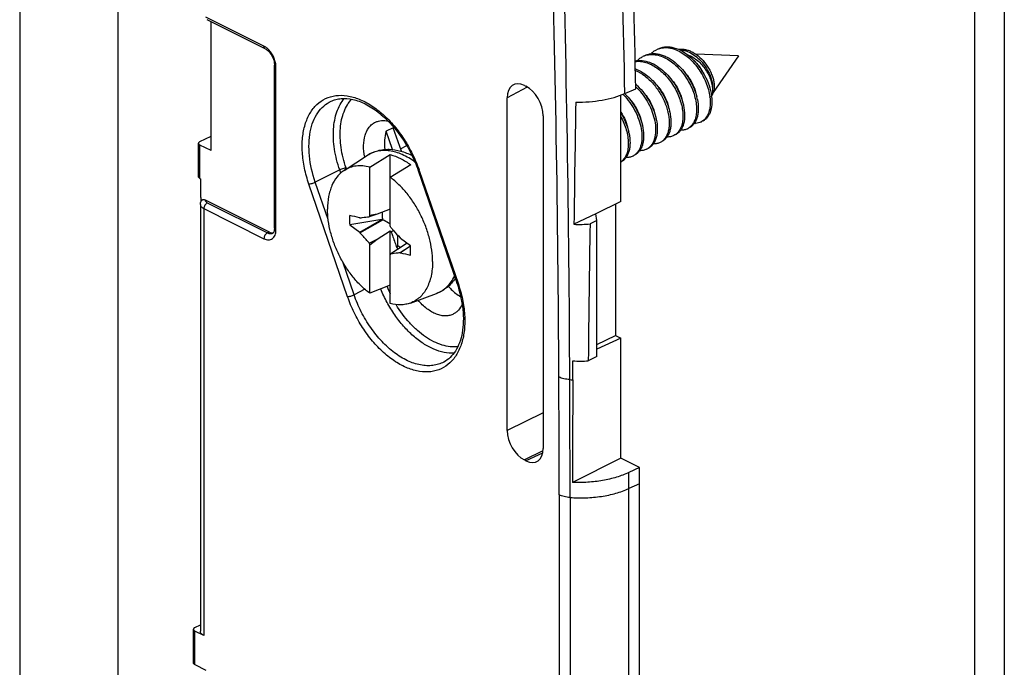
# Model space of a CAD drawing. Units: millimetres. Extents: x -54 to 61, y -82 to 82.
# Drawn here: x 18 to 59, y -14 to 13 of the extents above; entities that cross this region are included whole.
import ezdxf

# ---------------------------------------------------------------- set-up
doc = ezdxf.new("R2010")
doc.units = ezdxf.units.MM
doc.header["$LTSCALE"] = 16.335
doc.layers.get('0').update_dxf_attribs({"linetype": 'CONTINUOUS'})
for name, color, linetype in [('ASSI', 7, 'CONTINUOUS'), ('DRAFT', 7, 'CONTINUOUS'), ('RACCORDO', 7, 'CONTINUOUS'), ('TRASH', 7, 'CONTINUOUS')]:
    doc.layers.add(name, color=color, linetype=linetype)

msp = doc.modelspace()

# ---------------------------------------------------------------- linework, layer by layer
at = {"color": 253, "linetype": 'CONTINUOUS'}
for p, q in [((57.94, -23.424), (57.94, 18.52)), ((28.502, 11.58), (26.098, 12.782)), ((28.997, 3.971), (28.997, 10.726)), ((25.85, 6.103), (25.85, 7.488)), ((26.156, 5.1), (28.643, 3.856)), ((26.015, 4.856), (28.502, 3.612)), ((26.015, 4.856), (26.015, -12.811)), ((28.643, 3.856), (28.714, 3.892)), ((44.058, -6.53), (43.615, -6.729)), ((43.615, -41.753), (43.615, -6.729)), ((40.728, -6.985), (40.728, -42.01)), ((41.179, -7.099), (41.179, -42.123)), ((25.638, -14.008), (25.638, -12.623))]:
    msp.add_line(p, q, dxfattribs=at)
at = {"color": 7, "linetype": 'CONTINUOUS'}
for p, q in [((28.554, 11.472), (26.15, 12.674)), ((26.31, 7.259), (26.31, 12.594)), ((48.159, 11.176), (46.384, 11.25)), ((48.159, 11.176), (47.114, 9.655)), ((28.938, 4.042), (28.938, 10.797)), ((46.378, 8.385), (46.348, 8.416)), ((25.85, 7.63), (26.31, 7.86)), ((25.791, 6.174), (25.791, 7.559)), ((26.31, 7.259), (25.85, 7.488)), ((31.824, 6.438), (32.792, 7.065)), ((32.886, 6.575), (33.734, 7.092)), ((33.734, 4.141), (33.734, 7.092)), ((32.886, 4.565), (32.886, 6.575)), ((34.583, 6.668), (33.734, 6.151)), ((25.85, 6.103), (25.876, 6.09)), ((25.876, 6.09), (25.876, 5.311)), ((25.876, 5.311), (25.903, 5.297)), ((25.868, 5.033), (25.868, -12.634)), ((25.903, 5.167), (25.903, 5.297)), ((26.069, 5.214), (28.714, 3.892)), ((33.186, 4.633), (32.864, 4.521)), ((33.734, 4.833), (33.186, 4.633)), ((32.054, 4.182), (32.466, 3.877)), ((32.478, 4.474), (32.465, 4.47)), ((32.466, 3.877), (33.384, 4.4)), ((32.478, 3.86), (33.429, 4.397)), ((42.29, 4.365), (42.007, 4.223)), ((42.29, -1.264), (42.29, 4.365)), ((32.466, 3.877), (32.478, 3.86)), ((33.186, 3.594), (33.734, 3.942)), ((33.734, 0.927), (33.734, 3.942)), ((33.775, 3.898), (33.871, 3.947)), ((32.864, 3.428), (33.186, 3.594)), ((32.886, 3.362), (33.186, 3.594)), ((32.886, 1.352), (32.886, 3.362)), ((34.053, 3.32), (33.984, 3.288)), ((33.984, 3.288), (33.994, 3.265)), ((34.032, 3.282), (33.994, 3.265)), ((34.032, 3.282), (33.997, 3.243)), ((34.43, 3.421), (34.035, 3.17)), ((34.154, 3.626), (34.142, 3.643)), ((34.567, 3.308), (34.142, 3.028)), ((34.566, 3.321), (34.154, 3.626)), ((34.567, 3.304), (34.155, 3.033)), ((34.035, 3.17), (33.757, 2.981)), ((34.069, 3.194), (34.071, 3.193)), ((34.142, 3.028), (34.155, 3.033)), ((33.734, 1.683), (32.886, 1.352)), ((34.568, 0.95), (35.65, 1.349)), ((42.29, -1.264), (41.936, -1.442)), ((44.058, -41.553), (44.058, -6.53)), ((25.579, -13.938), (25.579, -12.552)), ((25.638, -12.481), (25.868, -12.366)), ((26.015, -12.811), (25.638, -12.623)), ((25.638, -14.008), (26.098, -14.238))]:
    msp.add_line(p, q, dxfattribs=at)
at = {"color": 253, "linetype": 'CONTINUOUS'}
for centre, radius, start, end in [((-803.834, -6.239), 844.561, 0.280086, 1.623902), ((-787.15, -5.746), 828.327, 0.243879, 1.611232), ((28.093, 10.715), 0.904, 5.823, 11.187), ((-995.796, -6.978), 1036.524, 359.999573, 0.269074), ((-1171.997, -7.079), 1213.176, 359.999097, 0.229464), ((41.559, 3.707), 5.941, 266.2401, 267.4293)]:
    msp.add_arc(centre, radius, start, end, dxfattribs=at)
at = {"color": 7, "linetype": 'CONTINUOUS'}
for centre, radius, start, end in [((45.114, 10.725), 0.792, 108.6859, 116.543), ((45.053, 10.149), 1.38, 69.7344, 70.9809), ((44.546, 10.446), 0.787, 111.1067, 116.557), ((44.548, 10.44), 0.793, 110.8439, 111.1108), ((42.224, 8.139), 2.433, 44.9098, 46.4401), ((41.641, 7.838), 2.458, 44.8763, 45.2779), ((41.629, 7.827), 2.474, 44.5486, 44.8764), ((41.709, 7.872), 2.461, 44.8765, 45.1292), ((44.185, 8.922), 2.312, 11.2241, 13.8947), ((44.976, 9.221), 2.011, 7.1745, 7.4985), ((45.038, 9.255), 2.02, 7.1751, 7.7854), ((45.067, 9.259), 1.991, 6.7153, 7.1746), ((43.637, 8.643), 2.294, 12.3621, 12.674), ((42.507, 8.077), 2.293, 11.9659, 12.6694), ((43.034, 8.351), 2.332, 12.6632, 13.5013), ((41.912, 7.788), 2.323, 12.6577, 13.1038), ((45.8, 8.645), 0.542, 296.5753, 302.3488), ((45.793, 8.656), 0.554, 302.3727, 309.1761), ((46.427, 9.106), 0.722, 262.3595, 266.1165), ((46.367, 8.926), 0.539, 296.5673, 299.4118), ((41.388, 7.514), 2.28, 11.5612, 12.6629), ((44.103, 7.797), 0.542, 296.5815, 304.2768), ((44.091, 7.814), 0.562, 304.3032, 311.0335), ((44.67, 8.078), 0.539, 296.5605, 301.3302), ((44.663, 8.088), 0.551, 301.3612, 308.1849), ((43.538, 7.512), 0.54, 296.5738, 300.3143), ((43.533, 7.52), 0.549, 300.3327, 307.1749), ((42.962, 7.245), 0.558, 304.7764, 310.0484), ((26.17, 5.022), 0.304, 145.9847, 151.6179), ((26.179, 5.016), 0.315, 144.0367, 146.0021), ((41.821, 0.012), 10.028, 152.9972, 153.2786), ((59.851, -113.942), 121.536, 102.67374, 102.81907), ((92.345, -358.747), 367.902, 99.22221, 99.43204), ((6.818, -4.945), 28.408, 18.5127, 18.6535), ((620.491, -5.871), 578.572, 179.00034, 179.561361), ((28.838, 3.899), 0.0641, 296.5589, 302.9421), ((50.98, 19.548), 23.258, 222.1423, 222.2911), ((59.802, 12.448), 28.408, 198.5127, 198.6535), ((24.799, 7.49), 10.028, 332.9972, 333.2786), ((34.72, 4.221), 1.217, 233.5329, 235.5933), ((34.688, 4.174), 1.159, 235.5973, 237.7138)]:
    msp.add_arc(centre, radius, start, end, dxfattribs=at)
for centre, major_axis, ratio, start_param, end_param in [((104.482, -486.405), (-236.607, 478.805), 0.611759, -0.487017, -0.485905), ((405.398, -94.277), (-240.854, 476.098), 0.612956, 1.073154, 1.073198), ((-37.862, 493.908), (-236.607, 478.805), 0.611759, -3.62861, -3.627497)]:
    msp.add_ellipse(centre, major_axis=major_axis, ratio=ratio, start_param=start_param, end_param=end_param, dxfattribs=at)
at = {"color": 253, "linetype": 'CONTINUOUS'}
for points, knots in [([(28.554, 11.472), (28.546, 11.476), (28.53, 11.487), (28.514, 11.513), (28.504, 11.544), (28.502, 11.568), (28.502, 11.58)], [0, 0, 0, 0, 0.217166, 0.450391, 0.710307, 1, 1, 1, 1]), ([(28.629, 11.495), (28.619, 11.504), (28.579, 11.535), (28.535, 11.563), (28.502, 11.58)], [0, 0, 0, 0, 0.260877, 1, 1, 1, 1]), ([(28.98, 10.891), (28.957, 11.008), (28.89, 11.18), (28.755, 11.375), (28.673, 11.459), (28.629, 11.495)], [0, 0, 0, 0, 0.507263, 0.760905, 1, 1, 1, 1]), ([(28.938, 10.797), (28.938, 10.79), (28.941, 10.776), (28.953, 10.757), (28.972, 10.74), (28.988, 10.73), (28.997, 10.726)], [0, 0, 0, 0, 0.206582, 0.434477, 0.697533, 1, 1, 1, 1]), ([(28.997, 10.726), (28.997, 10.733), (28.996, 10.76), (28.995, 10.787), (28.992, 10.807)], [0, 0, 0, 0, 0.245197, 1, 1, 1, 1]), ([(25.868, 5.033), (25.868, 5.016), (25.875, 4.981), (25.906, 4.933), (25.954, 4.89), (25.993, 4.867), (26.015, 4.856)], [0, 0, 0, 0, 0.206558, 0.434493, 0.697403, 1, 1, 1, 1]), ([(26.156, 5.1), (26.136, 5.09), (26.097, 5.06), (26.053, 5), (26.023, 4.93), (26.015, 4.88), (26.015, 4.856)], [0, 0, 0, 0, 0.229694, 0.488215, 0.753188, 1, 1, 1, 1]), ([(26.069, 5.214), (26.067, 5.204), (26.07, 5.181), (26.088, 5.15), (26.117, 5.122), (26.142, 5.107), (26.156, 5.1)], [0, 0, 0, 0, 0.207032, 0.432781, 0.694925, 1, 1, 1, 1]), ([(28.502, 3.612), (28.533, 3.597), (28.594, 3.573), (28.689, 3.559), (28.777, 3.572), (28.855, 3.612), (28.918, 3.675), (28.964, 3.759), (28.991, 3.86), (28.997, 3.933), (28.997, 3.971)], [0, 0, 0, 0, 0.13491, 0.257201, 0.370314, 0.480084, 0.593367, 0.715948, 0.851205, 1, 1, 1, 1]), ([(28.643, 3.856), (28.623, 3.846), (28.585, 3.816), (28.54, 3.756), (28.51, 3.687), (28.502, 3.636), (28.502, 3.612)], [0, 0, 0, 0, 0.229694, 0.488215, 0.753188, 1, 1, 1, 1]), ([(28.643, 3.856), (28.68, 3.838), (28.739, 3.819), (28.816, 3.823), (28.851, 3.834), (28.867, 3.842)], [0, 0, 0, 0, 0.534115, 0.772275, 1, 1, 1, 1]), ([(28.938, 4.042), (28.938, 4.035), (28.941, 4.021), (28.953, 4.002), (28.972, 3.985), (28.988, 3.975), (28.997, 3.971)], [0, 0, 0, 0, 0.206582, 0.434477, 0.697533, 1, 1, 1, 1]), ([(41.169, -2.221), (41.087, -2.215), (40.932, -2.193), (40.782, -2.143), (40.716, -2.11)], [0, 0, 0, 0, 0.528698, 1, 1, 1, 1]), ([(41.179, -7.099), (41.397, -7.114), (41.832, -7.122), (42.471, -7.063), (43.07, -6.937), (43.443, -6.806), (43.615, -6.729)], [0, 0, 0, 0, 0.263769, 0.524255, 0.772334, 1, 1, 1, 1]), ([(41.179, -7.099), (41.097, -7.093), (40.942, -7.069), (40.793, -7.018), (40.728, -6.985)], [0, 0, 0, 0, 0.528359, 1, 1, 1, 1])]:
    msp.add_open_spline(points, degree=3, knots=knots, dxfattribs=at)
at = {"color": 7, "linetype": 'CONTINUOUS'}
for points, knots in [([(28.554, 11.472), (28.578, 11.46), (28.627, 11.428), (28.724, 11.342), (28.83, 11.198), (28.914, 11.003), (28.938, 10.863), (28.938, 10.797)], [0, 0, 0, 0, 0.099218, 0.215846, 0.480457, 0.754873, 1, 1, 1, 1]), ([(44.534, 11.264), (44.566, 11.299), (44.637, 11.362), (44.718, 11.412), (44.76, 11.433)], [0, 0, 0, 0, 0.504528, 1, 1, 1, 1]), ([(44.831, 11.468), (44.878, 11.492), (44.979, 11.53), (45.141, 11.557), (45.312, 11.553), (45.553, 11.507), (45.861, 11.372), (46.204, 11.116), (46.512, 10.779), (46.765, 10.386), (46.948, 9.965), (47.02, 9.673), (47.039, 9.529)], [0, 0, 0, 0, 0.047839, 0.096785, 0.147795, 0.201572, 0.318511, 0.44796, 0.586581, 0.728987, 0.868864, 1, 1, 1, 1]), ([(44.86, 11.475), (44.908, 11.491), (45.011, 11.515), (45.229, 11.525), (45.395, 11.49), (45.503, 11.453)], [0, 0, 0, 0, 0.234959, 0.478007, 1, 1, 1, 1]), ([(45.531, 11.443), (45.619, 11.411), (45.796, 11.325), (46.043, 11.149), (46.275, 10.93), (46.484, 10.674), (46.664, 10.392), (46.809, 10.094), (46.914, 9.79), (46.957, 9.584), (46.97, 9.483)], [0, 0, 0, 0, 0.111269, 0.230823, 0.357191, 0.488118, 0.620844, 0.752366, 0.879675, 1, 1, 1, 1]), ([(45.676, 11.449), (45.722, 11.456), (45.818, 11.461), (45.966, 11.442), (46.116, 11.397), (46.322, 11.301), (46.569, 11.12), (46.821, 10.838), (46.985, 10.561), (47.08, 10.328), (47.129, 10.156), (47.155, 9.992), (47.157, 9.841), (47.136, 9.706), (47.105, 9.626), (47.085, 9.592)], [0, 0, 0, 0, 0.052232, 0.107224, 0.165574, 0.227524, 0.361279, 0.504493, 0.649292, 0.719331, 0.786035, 0.848214, 0.90489, 0.955466, 1, 1, 1, 1]), ([(45.734, 11.422), (45.817, 11.42), (45.994, 11.388), (46.247, 11.27), (46.489, 11.088), (46.707, 10.854), (46.885, 10.584), (47.014, 10.296), (47.074, 10.054), (47.087, 9.871), (47.082, 9.786), (47.076, 9.746)], [0, 0, 0, 0, 0.107, 0.225337, 0.354584, 0.491604, 0.631206, 0.766887, 0.891739, 0.94826, 1, 1, 1, 1]), ([(43.97, 10.983), (44.002, 11.017), (44.072, 11.08), (44.153, 11.129), (44.194, 11.15)], [0, 0, 0, 0, 0.504458, 1, 1, 1, 1]), ([(44.265, 11.185), (44.309, 11.207), (44.402, 11.243), (44.552, 11.271), (44.71, 11.273), (44.873, 11.248), (45.039, 11.199), (45.267, 11.098), (45.544, 10.912), (45.843, 10.619), (46.101, 10.27), (46.302, 9.886), (46.396, 9.613), (46.429, 9.477)], [0, 0, 0, 0, 0.047906, 0.096777, 0.147466, 0.200623, 0.256662, 0.315765, 0.442664, 0.579233, 0.721219, 0.863326, 1, 1, 1, 1]), ([(44.266, 11.182), (44.335, 11.208), (44.483, 11.241), (44.719, 11.234), (44.962, 11.17), (45.207, 11.055), (45.446, 10.891), (45.671, 10.687), (45.877, 10.447), (46.057, 10.181), (46.205, 9.897), (46.318, 9.606), (46.392, 9.317), (46.426, 9.039), (46.418, 8.783), (46.368, 8.556), (46.28, 8.366), (46.192, 8.266), (46.143, 8.226)], [0, 0, 0, 0, 0.051064, 0.104917, 0.162906, 0.225596, 0.292839, 0.363919, 0.437708, 0.512803, 0.587653, 0.660674, 0.730367, 0.79544, 0.854954, 0.908495, 0.956402, 1, 1, 1, 1]), ([(46.06, 11.218), (46.206, 11.165), (46.413, 11.035), (46.645, 10.808), (46.8, 10.607), (46.926, 10.39), (47.018, 10.168), (47.071, 9.953), (47.08, 9.812), (47.076, 9.746)], [0, 0, 0, 0, 0.246069, 0.37937, 0.515114, 0.649255, 0.777455, 0.89552, 1, 1, 1, 1]), ([(43.879, 10.967), (43.925, 10.977), (44.021, 10.991), (44.224, 10.986), (44.489, 10.92), (44.799, 10.759), (45.095, 10.524), (45.363, 10.23), (45.591, 9.891), (45.766, 9.527), (45.846, 9.273), (45.875, 9.146)], [0, 0, 0, 0, 0.048273, 0.098365, 0.205657, 0.32407, 0.452795, 0.589048, 0.728789, 0.867347, 1, 1, 1, 1]), ([(43.88, 10.944), (43.95, 10.954), (44.1, 10.956), (44.327, 10.91), (44.557, 10.817), (44.783, 10.68), (45.001, 10.504), (45.204, 10.295), (45.387, 10.058), (45.546, 9.801), (45.675, 9.532), (45.772, 9.258), (45.834, 8.988), (45.86, 8.73), (45.85, 8.492), (45.804, 8.279), (45.722, 8.099), (45.643, 8.001), (45.599, 7.962)], [0, 0, 0, 0, 0.052484, 0.108587, 0.168966, 0.233671, 0.302249, 0.373862, 0.447396, 0.521565, 0.595, 0.666339, 0.734316, 0.797857, 0.856195, 0.909003, 0.956574, 1, 1, 1, 1]), ([(43.886, 10.637), (44.052, 10.578), (44.292, 10.439), (44.573, 10.193), (44.773, 9.971), (44.951, 9.722), (45.149, 9.372), (45.256, 9.088), (45.302, 8.896)], [0, 0, 0, 0, 0.227112, 0.351477, 0.480745, 0.612744, 0.745032, 1, 1, 1, 1]), ([(46.682, 10.505), (46.634, 10.596), (46.525, 10.765), (46.391, 10.916), (46.32, 10.983)], [0, 0, 0, 0, 0.511517, 1, 1, 1, 1]), ([(43.887, 10.574), (44.025, 10.517), (44.297, 10.353), (44.648, 10.016), (44.943, 9.603), (45.126, 9.219), (45.224, 8.904), (45.272, 8.675), (45.293, 8.455), (45.287, 8.25), (45.255, 8.062), (45.197, 7.898), (45.115, 7.759), (45.043, 7.685), (45.004, 7.654)], [0, 0, 0, 0, 0.126641, 0.265458, 0.410683, 0.554831, 0.624148, 0.69039, 0.752821, 0.810895, 0.864338, 0.913228, 0.958096, 1, 1, 1, 1]), ([(45.372, 10.201), (45.432, 10.135), (45.543, 9.993), (45.679, 9.762), (45.781, 9.523), (45.826, 9.359), (45.841, 9.278)], [0, 0, 0, 0, 0.256829, 0.513961, 0.764011, 1, 1, 1, 1]), ([(45.938, 10.484), (45.998, 10.417), (46.109, 10.276), (46.245, 10.046), (46.346, 9.807), (46.391, 9.643), (46.406, 9.562)], [0, 0, 0, 0, 0.256768, 0.513873, 0.763941, 1, 1, 1, 1]), ([(43.899, 10.003), (44.003, 9.912), (44.199, 9.707), (44.441, 9.358), (44.629, 8.979), (44.714, 8.713), (44.744, 8.58)], [0, 0, 0, 0, 0.247572, 0.502968, 0.756935, 1, 1, 1, 1]), ([(43.947, 9.856), (44.04, 9.763), (44.213, 9.559), (44.427, 9.221), (44.589, 8.861), (44.693, 8.5), (44.734, 8.155), (44.714, 7.887), (44.663, 7.699), (44.611, 7.578), (44.544, 7.474), (44.489, 7.415), (44.46, 7.39)], [0, 0, 0, 0, 0.144355, 0.291307, 0.436081, 0.573961, 0.700856, 0.813962, 0.865137, 0.912868, 0.957591, 1, 1, 1, 1]), ([(44.809, 9.916), (44.928, 9.784), (45.078, 9.562), (45.215, 9.243), (45.259, 9.08), (45.275, 8.999)], [0, 0, 0, 0, 0.513262, 0.763587, 1, 1, 1, 1]), ([(43.392, 9.562), (43.487, 9.467), (43.661, 9.258), (43.875, 8.912), (44.035, 8.547), (44.134, 8.18), (44.169, 7.833), (44.142, 7.565), (44.084, 7.38), (44.027, 7.262), (43.955, 7.161), (43.896, 7.106), (43.865, 7.083)], [0, 0, 0, 0, 0.1457, 0.293789, 0.43929, 0.577331, 0.703755, 0.815851, 0.866423, 0.913572, 0.957829, 1, 1, 1, 1]), ([(43.453, 9.608), (43.541, 9.519), (43.706, 9.327), (43.912, 9.008), (44.072, 8.668), (44.147, 8.432), (44.174, 8.314)], [0, 0, 0, 0, 0.250459, 0.505561, 0.757881, 1, 1, 1, 1]), ([(44.239, 9.638), (44.3, 9.571), (44.411, 9.429), (44.548, 9.197), (44.65, 8.957), (44.695, 8.791), (44.71, 8.71)], [0, 0, 0, 0, 0.256828, 0.514008, 0.764095, 1, 1, 1, 1]), ([(47.044, 9.492), (47.058, 9.378), (47.065, 9.162), (47.015, 8.904), (46.938, 8.732), (46.866, 8.626), (46.78, 8.54), (46.713, 8.496), (46.679, 8.479)], [0, 0, 0, 0, 0.300682, 0.563926, 0.68225, 0.792949, 0.897987, 1, 1, 1, 1]), ([(46.972, 9.472), (46.984, 9.375), (46.994, 9.189), (46.96, 8.926), (46.878, 8.702), (46.789, 8.582), (46.738, 8.534)], [0, 0, 0, 0, 0.293687, 0.557398, 0.791037, 1, 1, 1, 1]), ([(47.059, 9.598), (47.058, 9.593), (47.052, 9.574), (47.044, 9.556), (47.037, 9.543)], [0, 0, 0, 0, 0.263062, 1, 1, 1, 1]), ([(47.064, 9.559), (47.062, 9.557), (47.054, 9.547), (47.046, 9.537), (47.039, 9.53)], [0, 0, 0, 0, 0.253457, 1, 1, 1, 1]), ([(47.076, 9.746), (47.077, 9.72), (47.075, 9.67), (47.066, 9.62), (47.059, 9.598)], [0, 0, 0, 0, 0.532656, 1, 1, 1, 1]), ([(47.085, 9.592), (47.083, 9.589), (47.076, 9.578), (47.069, 9.567), (47.064, 9.559)], [0, 0, 0, 0, 0.253792, 1, 1, 1, 1]), ([(43.679, 9.349), (43.797, 9.217), (43.948, 8.994), (44.084, 8.675), (44.128, 8.512), (44.143, 8.432)], [0, 0, 0, 0, 0.513359, 0.763657, 1, 1, 1, 1]), ([(45.878, 9.134), (45.907, 8.999), (45.933, 8.798), (45.92, 8.54), (45.888, 8.369), (45.833, 8.217), (45.758, 8.088), (45.663, 7.984), (45.587, 7.933), (45.547, 7.913)], [0, 0, 0, 0, 0.305673, 0.444295, 0.5725, 0.690538, 0.799541, 0.901651, 1, 1, 1, 1]), ([(46.453, 9.372), (46.478, 9.242), (46.5, 9.048), (46.482, 8.799), (46.448, 8.634), (46.394, 8.489), (46.319, 8.365), (46.226, 8.265), (46.152, 8.216), (46.113, 8.196)], [0, 0, 0, 0, 0.304722, 0.442913, 0.570874, 0.688923, 0.798233, 0.900918, 1, 1, 1, 1]), ([(43.28, 8.851), (43.354, 8.742), (43.478, 8.515), (43.555, 8.268), (43.578, 8.146)], [0, 0, 0, 0, 0.516081, 1, 1, 1, 1]), ([(43.28, 8.821), (43.358, 8.694), (43.491, 8.433), (43.581, 8.153), (43.612, 8.014)], [0, 0, 0, 0, 0.511012, 1, 1, 1, 1]), ([(43.28, 8.663), (43.329, 8.574), (43.415, 8.394), (43.512, 8.116), (43.574, 7.843), (43.598, 7.583), (43.585, 7.343), (43.535, 7.13), (43.45, 6.951), (43.367, 6.856), (43.321, 6.817)], [0, 0, 0, 0, 0.154149, 0.303768, 0.44614, 0.578977, 0.700671, 0.810605, 0.909539, 1, 1, 1, 1]), ([(45.309, 8.863), (45.34, 8.727), (45.367, 8.524), (45.355, 8.263), (45.323, 8.09), (45.269, 7.937), (45.194, 7.807), (45.098, 7.702), (45.022, 7.651), (44.982, 7.631)], [0, 0, 0, 0, 0.305909, 0.444641, 0.572911, 0.69095, 0.799875, 0.901839, 1, 1, 1, 1]), ([(44.178, 8.297), (44.209, 8.161), (44.236, 7.958), (44.223, 7.697), (44.192, 7.525), (44.138, 7.371), (44.062, 7.241), (43.967, 7.136), (43.89, 7.085), (43.85, 7.065)], [0, 0, 0, 0, 0.305909, 0.444638, 0.572912, 0.69095, 0.799872, 0.901838, 1, 1, 1, 1]), ([(44.75, 8.552), (44.778, 8.419), (44.802, 8.221), (44.787, 7.966), (44.754, 7.797), (44.7, 7.647), (44.625, 7.52), (44.531, 7.418), (44.455, 7.367), (44.416, 7.348)], [0, 0, 0, 0, 0.305354, 0.443824, 0.571943, 0.689986, 0.799091, 0.901398, 1, 1, 1, 1]), ([(46.042, 8.161), (46, 8.14), (45.908, 8.108), (45.811, 8.101), (45.762, 8.102)], [0, 0, 0, 0, 0.489548, 1, 1, 1, 1]), ([(46.608, 8.444), (46.573, 8.426), (46.498, 8.399), (46.418, 8.387), (46.378, 8.385)], [0, 0, 0, 0, 0.492804, 1, 1, 1, 1]), ([(46.738, 8.534), (46.729, 8.527), (46.697, 8.498), (46.66, 8.472), (46.632, 8.456)], [0, 0, 0, 0, 0.252981, 1, 1, 1, 1]), ([(43.622, 7.971), (43.648, 7.84), (43.671, 7.644), (43.655, 7.392), (43.621, 7.225), (43.567, 7.078), (43.492, 6.952), (43.398, 6.851), (43.324, 6.802), (43.285, 6.782)], [0, 0, 0, 0, 0.305021, 0.443343, 0.571378, 0.689422, 0.798635, 0.901143, 1, 1, 1, 1]), ([(45.477, 7.878), (45.434, 7.857), (45.342, 7.825), (45.245, 7.818), (45.196, 7.819)], [0, 0, 0, 0, 0.489521, 1, 1, 1, 1]), ([(45.599, 7.962), (45.59, 7.953), (45.552, 7.921), (45.51, 7.895), (45.477, 7.878)], [0, 0, 0, 0, 0.252933, 1, 1, 1, 1]), ([(25.85, 7.63), (25.841, 7.626), (25.826, 7.616), (25.807, 7.599), (25.794, 7.58), (25.791, 7.566), (25.791, 7.559)], [0, 0, 0, 0, 0.302467, 0.565523, 0.793418, 1, 1, 1, 1]), ([(25.791, 7.559), (25.791, 7.553), (25.794, 7.539), (25.807, 7.519), (25.826, 7.502), (25.841, 7.493), (25.85, 7.488)], [0, 0, 0, 0, 0.206582, 0.434477, 0.697533, 1, 1, 1, 1]), ([(44.911, 7.595), (44.869, 7.574), (44.776, 7.542), (44.679, 7.535), (44.63, 7.537)], [0, 0, 0, 0, 0.48949, 1, 1, 1, 1]), ([(33.734, 7.092), (33.881, 7.054), (34.179, 6.936), (34.449, 6.766), (34.583, 6.668)], [0, 0, 0, 0, 0.476883, 1, 1, 1, 1]), ([(43.78, 7.03), (43.737, 7.008), (43.645, 6.977), (43.548, 6.969), (43.499, 6.971)], [0, 0, 0, 0, 0.489501, 1, 1, 1, 1]), ([(44.345, 7.312), (44.303, 7.291), (44.211, 7.26), (44.114, 7.252), (44.065, 7.254)], [0, 0, 0, 0, 0.489542, 1, 1, 1, 1]), ([(32.886, 6.575), (32.79, 6.6), (32.601, 6.633), (32.319, 6.627), (32.056, 6.565), (31.897, 6.486), (31.824, 6.438)], [0, 0, 0, 0, 0.268449, 0.520776, 0.76232, 1, 1, 1, 1]), ([(25.828, 6.116), (25.817, 6.124), (25.8, 6.14), (25.791, 6.163), (25.791, 6.174)], [0, 0, 0, 0, 0.549163, 1, 1, 1, 1]), ([(31.824, 6.438), (31.769, 6.403), (31.665, 6.322), (31.477, 6.122), (31.332, 5.871), (31.232, 5.589), (31.156, 5.267), (31.136, 5.012), (31.136, 4.839)], [0, 0, 0, 0, 0.107485, 0.217912, 0.452617, 0.579364, 0.712873, 1, 1, 1, 1]), ([(35.484, 2.664), (35.484, 2.822), (35.461, 3.146), (35.365, 3.633), (35.209, 4.124), (34.999, 4.604), (34.74, 5.06), (34.439, 5.478), (34.106, 5.846), (33.86, 6.057), (33.734, 6.151)], [0, 0, 0, 0, 0.117304, 0.241113, 0.369509, 0.500257, 0.63097, 0.759263, 0.882909, 1, 1, 1, 1]), ([(25.85, 6.103), (25.848, 6.104), (25.84, 6.108), (25.833, 6.113), (25.828, 6.116)], [0, 0, 0, 0, 0.260465, 1, 1, 1, 1]), ([(25.868, 5.033), (25.868, 5.056), (25.874, 5.103), (25.891, 5.146), (25.902, 5.167)], [0, 0, 0, 0, 0.501677, 1, 1, 1, 1]), ([(25.924, 5.201), (25.931, 5.211), (25.95, 5.228), (25.988, 5.237), (26.029, 5.232), (26.055, 5.221), (26.069, 5.214)], [0, 0, 0, 0, 0.23313, 0.46462, 0.718031, 1, 1, 1, 1]), ([(32.886, 1.352), (32.76, 1.445), (32.514, 1.657), (32.181, 2.025), (31.88, 2.443), (31.621, 2.898), (31.411, 3.378), (31.255, 3.87), (31.159, 4.357), (31.136, 4.681), (31.136, 4.839)], [0, 0, 0, 0, 0.117091, 0.240737, 0.36903, 0.499743, 0.630491, 0.758887, 0.882696, 1, 1, 1, 1]), ([(32.054, 4.577), (32.051, 4.545), (32.04, 4.414), (32.044, 4.281), (32.054, 4.182)], [0, 0, 0, 0, 0.240188, 1, 1, 1, 1]), ([(32.478, 4.474), (32.51, 4.479), (32.639, 4.496), (32.767, 4.512), (32.864, 4.521)], [0, 0, 0, 0, 0.249458, 1, 1, 1, 1]), ([(28.938, 4.042), (28.938, 4.015), (28.935, 3.966), (28.918, 3.906), (28.897, 3.867), (28.88, 3.85), (28.873, 3.846)], [0, 0, 0, 0, 0.380933, 0.675706, 0.87518, 1, 1, 1, 1]), ([(32.864, 3.428), (32.831, 3.463), (32.702, 3.607), (32.574, 3.751), (32.478, 3.86)], [0, 0, 0, 0, 0.249456, 1, 1, 1, 1]), ([(33.757, 4.075), (33.789, 4.039), (33.918, 3.896), (34.046, 3.751), (34.142, 3.643)], [0, 0, 0, 0, 0.249456, 1, 1, 1, 1]), ([(33.775, 3.898), (33.792, 3.847), (33.86, 3.643), (33.931, 3.44), (33.984, 3.288)], [0, 0, 0, 0, 0.249677, 1, 1, 1, 1]), ([(34.566, 2.926), (34.569, 2.957), (34.58, 3.089), (34.576, 3.221), (34.566, 3.321)], [0, 0, 0, 0, 0.240188, 1, 1, 1, 1]), ([(34.142, 3.028), (34.11, 3.024), (33.981, 3.007), (33.853, 2.991), (33.757, 2.981)], [0, 0, 0, 0, 0.249458, 1, 1, 1, 1]), ([(35.484, 2.664), (35.484, 2.464), (35.458, 2.169), (35.354, 1.804), (35.25, 1.564), (35.117, 1.355), (34.958, 1.18), (34.775, 1.042), (34.638, 0.976), (34.568, 0.95)], [0, 0, 0, 0, 0.290894, 0.424382, 0.550022, 0.668685, 0.781828, 0.891463, 1, 1, 1, 1]), ([(34.568, 0.95), (34.505, 0.927), (34.374, 0.891), (34.093, 0.862), (33.876, 0.891), (33.734, 0.927)], [0, 0, 0, 0, 0.236961, 0.480687, 1, 1, 1, 1]), ([(25.638, -12.481), (25.629, -12.486), (25.614, -12.495), (25.594, -12.512), (25.582, -12.531), (25.579, -12.545), (25.579, -12.552)], [0, 0, 0, 0, 0.302467, 0.565523, 0.793418, 1, 1, 1, 1]), ([(25.579, -12.552), (25.579, -12.559), (25.582, -12.573), (25.594, -12.592), (25.614, -12.609), (25.629, -12.618), (25.638, -12.623)], [0, 0, 0, 0, 0.206582, 0.434477, 0.697533, 1, 1, 1, 1]), ([(26.015, -12.811), (25.993, -12.8), (25.954, -12.777), (25.906, -12.734), (25.875, -12.686), (25.868, -12.651), (25.868, -12.634)], [0, 0, 0, 0, 0.302549, 0.565503, 0.793428, 1, 1, 1, 1]), ([(25.638, -14.008), (25.629, -14.004), (25.614, -13.995), (25.594, -13.978), (25.582, -13.958), (25.579, -13.944), (25.579, -13.938)], [0, 0, 0, 0, 0.302467, 0.565523, 0.793418, 1, 1, 1, 1])]:
    msp.add_open_spline(points, degree=3, knots=knots, dxfattribs=at)
at = {"layer": 'ASSI', "color": 7, "linetype": 'CONTINUOUS'}
msp.add_line((59.166, 19.144), (59.166, -21.113), dxfattribs=at)
at = {"layer": 'ASSI', "color": 253, "linetype": 'CONTINUOUS'}
msp.add_line((57.94, -23.424), (57.94, 18.52), dxfattribs=at)
at = {"layer": 'DRAFT', "color": 7, "linetype": 'CONTINUOUS'}
for p, q in [((43.45, 9.617), (43.902, 9.811)), ((43.28, 5.154), (43.28, 9.55)), ((33.86, 8.201), (33.569, 8.059)), ((34.194, 7.229), (33.86, 8.201)), ((33.83, 7.301), (33.569, 8.059)), ((43.28, 5.154), (42.242, 4.642)), ((43.059, 5.045), (43.059, -0.387)), ((42.242, 4.642), (41.342, 4.207)), ((42.29, 4.365), (42.242, 4.641)), ((42.29, -0.77), (43.059, -0.387)), ((43.059, -0.387), (43.28, -0.498)), ((43.28, -0.498), (42.29, -0.965)), ((43.28, -5.466), (43.28, -0.498)), ((41.292, -2.228), (41.296, -1.445)), ((43.28, -5.466), (41.283, -6.473)), ((44.058, -5.855), (43.28, -5.466)), ((44.058, -5.855), (43.615, -6.063)), ((44.058, -6.53), (44.058, -5.855))]:
    msp.add_line(p, q, dxfattribs=at)
at = {"layer": 'DRAFT', "color": 253, "linetype": 'CONTINUOUS'}
for p, q in [((34.158, 7.335), (34.415, 7.465)), ((43.615, -6.729), (43.615, -6.063))]:
    msp.add_line(p, q, dxfattribs=at)
msp.add_arc((-858.8, -7.945), 902.421, 1.115101, 1.639439, dxfattribs=at)
at = {"layer": 'DRAFT', "color": 7, "linetype": 'CONTINUOUS'}
for centre, radius, start, end in [((-833.768, -6.86), 877.829, 1.088203, 1.599409), ((736.404, -3.757), 695.108, 178.926801, 179.343569), ((35.461, 8.043), 1.609, 172.9622, 174.3552), ((41.527, 10.158), 5.954, 268.2182, 274.6245), ((41.586, 4.529), 5.981, 267.2142, 273.3485), ((1257.847, -7.088), 1216.564, 179.77111, 179.971041)]:
    msp.add_arc(centre, radius, start, end, dxfattribs=at)
msp.add_ellipse((35.435, 7.55), major_axis=(1.947, -0.052), ratio=0.895862, start_param=2.87516, end_param=3.312088, dxfattribs=at)
for points, knots in [([(41.418, 9.262), (41.603, 9.26), (41.967, 9.27), (42.499, 9.336), (42.995, 9.447), (43.306, 9.555), (43.45, 9.617)], [0, 0, 0, 0, 0.266526, 0.526199, 0.772556, 1, 1, 1, 1]), ([(32.676, 6.99), (32.643, 7.148), (32.611, 7.452), (32.659, 7.822), (32.757, 8.072), (32.853, 8.225), (32.973, 8.349), (33.068, 8.409), (33.118, 8.432)], [0, 0, 0, 0, 0.299159, 0.564022, 0.682968, 0.793775, 0.89847, 1, 1, 1, 1]), ([(33.118, 8.432), (33.157, 8.45), (33.239, 8.48), (33.419, 8.51), (33.559, 8.496), (33.65, 8.474)], [0, 0, 0, 0, 0.237749, 0.481148, 1, 1, 1, 1]), ([(36.138, 1.643), (36.177, 1.598), (36.331, 1.435), (36.509, 1.293), (36.653, 1.211)], [0, 0, 0, 0, 0.264553, 1, 1, 1, 1]), ([(36.358, 0.498), (36.308, 0.472), (36.198, 0.431), (36.02, 0.41), (35.832, 0.429), (35.563, 0.51), (35.226, 0.712), (34.997, 0.938), (34.888, 1.068)], [0, 0, 0, 0, 0.100617, 0.204613, 0.315078, 0.434077, 0.699873, 1, 1, 1, 1]), ([(36.711, 0.899), (36.673, 0.813), (36.6, 0.692), (36.469, 0.567), (36.396, 0.519), (36.358, 0.498)], [0, 0, 0, 0, 0.518859, 0.762254, 1, 1, 1, 1]), ([(43.615, -6.063), (43.451, -6.141), (43.094, -6.274), (42.522, -6.407), (41.91, -6.478), (41.492, -6.482), (41.283, -6.473)], [0, 0, 0, 0, 0.228466, 0.47627, 0.736199, 1, 1, 1, 1])]:
    msp.add_open_spline(points, degree=3, knots=knots, dxfattribs=at)
at = {"layer": 'RACCORDO', "color": 253, "linetype": 'CONTINUOUS'}
for p, q in [((18.384, 29.156), (18.384, -65.511)), ((22.447, 29.135), (22.447, -65.533)), ((39.41, 9.888), (38.58, 9.44)), ((31.918, 6.499), (31.904, 6.54)), ((31.639, 6.455), (30.628, 5.956)), ((31.682, 6.33), (31.639, 6.455)), ((34.936, 6.434), (36.54, 1.774)), ((31.967, 1.21), (30.363, 5.871)), ((31.164, 4.4), (30.628, 5.956)), ((32.232, 1.295), (31.766, 2.648)), ((32.681, 1.517), (32.232, 1.295)), ((40.061, -3.591), (38.58, -4.326)), ((40.057, -5.163), (39.287, -5.545)), ((40.041, -5.262), (39.354, -5.579))]:
    msp.add_line(p, q, dxfattribs=at)
at = {"layer": 'RACCORDO', "color": 7, "linetype": 'CONTINUOUS'}
for p, q in [((59.166, 19.144), (59.166, -21.113)), ((39.287, 9.952), (39.354, 9.919)), ((38.58, -4.326), (38.58, 9.44)), ((40.061, 8.699), (40.061, -5.067)), ((34.888, 6.44), (36.492, 1.779)), ((39.354, -5.579), (39.287, -5.545))]:
    msp.add_line(p, q, dxfattribs=at)
at = {"layer": 'RACCORDO', "color": 253, "linetype": 'CONTINUOUS'}
for centre, radius, start, end in [((29.574, 4.59), 5.671, 18.9861, 19.2012), ((38.412, 3.573), 5.189, 201.9743, 205.6395)]:
    msp.add_arc(centre, radius, start, end, dxfattribs=at)
at = {"layer": 'RACCORDO', "color": 7, "linetype": 'CONTINUOUS'}
msp.add_arc((31.334, 0.005), 5.454, 18.7727, 18.986, dxfattribs=at)
for centre, major_axis, ratio, start_param, end_param in [((39.287, 9.086), (-0.447, 0.895), 0.61219, 5.598551, 7.169043), ((39.354, 9.053), (-0.447, 0.894), 0.612555, -2.255296, -0.684804), ((39.287, -4.679), (-0.447, 0.894), 0.612555, 0.886296, 2.456788), ((39.354, -4.713), (-0.447, 0.895), 0.61219, -3.826227, -2.255735)]:
    msp.add_ellipse(centre, major_axis=major_axis, ratio=ratio, start_param=start_param, end_param=end_param, dxfattribs=at)
at = {"layer": 'RACCORDO', "color": 253, "linetype": 'CONTINUOUS'}
for points, knots in [([(30.363, 5.871), (30.289, 6.088), (30.168, 6.521), (30.078, 7.168), (30.083, 7.778), (30.186, 8.329), (30.384, 8.802), (30.674, 9.177), (31.047, 9.434), (31.486, 9.558), (31.965, 9.544), (32.464, 9.399), (32.966, 9.133), (33.454, 8.755), (33.911, 8.28), (34.321, 7.726), (34.669, 7.114), (34.851, 6.677), (34.929, 6.455)], [0, 0, 0, 0, 0.074159, 0.144729, 0.210413, 0.270442, 0.324806, 0.374491, 0.421573, 0.468881, 0.519173, 0.574368, 0.635285, 0.701781, 0.772997, 0.847573, 0.923843, 1, 1, 1, 1]), ([(31.639, 6.455), (31.542, 6.736), (31.4, 7.294), (31.359, 7.997), (31.422, 8.512), (31.512, 8.855), (31.644, 9.16), (31.764, 9.338), (31.829, 9.417)], [0, 0, 0, 0, 0.28943, 0.556144, 0.678599, 0.79309, 0.899898, 1, 1, 1, 1]), ([(31.904, 6.54), (31.809, 6.814), (31.673, 7.355), (31.64, 8.037), (31.71, 8.533), (31.806, 8.861), (31.944, 9.148), (32.067, 9.313), (32.134, 9.386)], [0, 0, 0, 0, 0.291299, 0.558577, 0.68074, 0.794607, 0.900616, 1, 1, 1, 1]), ([(30.628, 5.956), (30.507, 6.307), (30.382, 6.844), (30.355, 7.549), (30.405, 8.028), (30.525, 8.456), (30.713, 8.821), (30.964, 9.112), (31.172, 9.249), (31.281, 9.301)], [0, 0, 0, 0, 0.301954, 0.441743, 0.571645, 0.69106, 0.80061, 0.902394, 1, 1, 1, 1]), ([(34.757, 6.784), (34.592, 6.904), (34.334, 7.058), (33.972, 7.193), (33.712, 7.252), (33.46, 7.269), (33.219, 7.244), (32.994, 7.178), (32.856, 7.106), (32.792, 7.065)], [0, 0, 0, 0, 0.29012, 0.423368, 0.548919, 0.667663, 0.781049, 0.891046, 1, 1, 1, 1]), ([(31.904, 6.54), (31.888, 6.538), (31.855, 6.532), (31.822, 6.523), (31.804, 6.518)], [0, 0, 0, 0, 0.449773, 1, 1, 1, 1]), ([(31.804, 6.518), (31.774, 6.509), (31.718, 6.49), (31.664, 6.467), (31.639, 6.455)], [0, 0, 0, 0, 0.521686, 1, 1, 1, 1]), ([(34.936, 6.434), (34.93, 6.434), (34.918, 6.433), (34.904, 6.433), (34.894, 6.434), (34.889, 6.438), (34.888, 6.44)], [0, 0, 0, 0, 0.382638, 0.675054, 0.874514, 1, 1, 1, 1]), ([(30.363, 5.871), (30.383, 5.873), (30.426, 5.882), (30.494, 5.901), (30.563, 5.926), (30.608, 5.945), (30.628, 5.956)], [0, 0, 0, 0, 0.212483, 0.475461, 0.751228, 1, 1, 1, 1]), ([(35.65, 1.349), (35.729, 1.378), (35.883, 1.454), (36.088, 1.617), (36.262, 1.824), (36.353, 1.984), (36.393, 2.069)], [0, 0, 0, 0, 0.239415, 0.481982, 0.733861, 1, 1, 1, 1]), ([(36.54, 1.774), (36.614, 1.556), (36.735, 1.122), (36.826, 0.474), (36.82, -0.137), (36.716, -0.689), (36.517, -1.162), (36.225, -1.536), (35.85, -1.793), (35.41, -1.915), (34.93, -1.898), (34.429, -1.751), (33.927, -1.482), (33.438, -1.101), (32.981, -0.623), (32.571, -0.066), (32.225, 0.549), (32.044, 0.986), (31.967, 1.21)], [0, 0, 0, 0, 0.074127, 0.144657, 0.21029, 0.270257, 0.324554, 0.37418, 0.421228, 0.468542, 0.518881, 0.574153, 0.635162, 0.701747, 0.773032, 0.847644, 0.923906, 1, 1, 1, 1]), ([(36.54, 1.774), (36.533, 1.773), (36.522, 1.772), (36.507, 1.772), (36.497, 1.774), (36.493, 1.777), (36.492, 1.779)], [0, 0, 0, 0, 0.382638, 0.675054, 0.874515, 1, 1, 1, 1]), ([(31.967, 1.21), (31.987, 1.212), (32.03, 1.221), (32.097, 1.24), (32.166, 1.265), (32.211, 1.284), (32.232, 1.295)], [0, 0, 0, 0, 0.212483, 0.475461, 0.751228, 1, 1, 1, 1]), ([(35.95, -1.492), (35.881, -1.529), (35.733, -1.59), (35.495, -1.641), (35.244, -1.651), (34.886, -1.608), (34.42, -1.446), (33.88, -1.11), (33.367, -0.644), (32.905, -0.071), (32.516, 0.582), (32.315, 1.053), (32.232, 1.295)], [0, 0, 0, 0, 0.045806, 0.092443, 0.140769, 0.191476, 0.301566, 0.42454, 0.559296, 0.702915, 0.851348, 1, 1, 1, 1]), ([(36.373, -1.123), (36.237, -1.13), (35.949, -1.105), (35.519, -0.966), (35.087, -0.732), (34.742, -0.467), (34.475, -0.217), (34.211, 0.065), (33.906, 0.457), (33.59, 0.972), (33.417, 1.341), (33.341, 1.53)], [0, 0, 0, 0, 0.096326, 0.201511, 0.316616, 0.441338, 0.506952, 0.5744, 0.713582, 0.856387, 1, 1, 1, 1]), ([(36.53, -0.861), (36.425, -0.872), (36.202, -0.869), (35.866, -0.795), (35.522, -0.655), (35.18, -0.451), (34.846, -0.189), (34.414, 0.237), (34.137, 0.614), (33.974, 0.884)], [0, 0, 0, 0, 0.098195, 0.203519, 0.317271, 0.439794, 0.570641, 0.708751, 1, 1, 1, 1])]:
    msp.add_open_spline(points, degree=3, knots=knots, dxfattribs=at)
at = {"layer": 'RACCORDO', "color": 7, "linetype": 'CONTINUOUS'}
for points, knots in [([(31.281, 9.301), (31.345, 9.331), (31.482, 9.381), (31.784, 9.432), (32.208, 9.394), (32.73, 9.196), (33.257, 8.854), (33.762, 8.383), (34.219, 7.807), (34.605, 7.153), (34.805, 6.682), (34.888, 6.44)], [0, 0, 0, 0, 0.042204, 0.085834, 0.180778, 0.28995, 0.413999, 0.550951, 0.69728, 0.848572, 1, 1, 1, 1]), ([(32.792, 7.065), (32.858, 7.107), (32.995, 7.182), (33.216, 7.26), (33.448, 7.305), (33.768, 7.32), (34.178, 7.254), (34.487, 7.127), (34.638, 7.049)], [0, 0, 0, 0, 0.120758, 0.241412, 0.36287, 0.485507, 0.736467, 1, 1, 1, 1]), ([(28.714, 3.892), (28.743, 3.877), (28.8, 3.856), (28.862, 3.855), (28.89, 3.861)], [0, 0, 0, 0, 0.531152, 1, 1, 1, 1]), ([(36.425, 1.977), (36.378, 1.905), (36.274, 1.769), (36.09, 1.593), (35.881, 1.449), (35.729, 1.378), (35.65, 1.349)], [0, 0, 0, 0, 0.253132, 0.503348, 0.751706, 1, 1, 1, 1]), ([(36.498, 1.76), (36.616, 1.413), (36.739, 0.886), (36.77, 0.194), (36.726, -0.271), (36.619, -0.684), (36.451, -1.033), (36.229, -1.309), (36.046, -1.442), (35.95, -1.492)], [0, 0, 0, 0, 0.309752, 0.452433, 0.584128, 0.703744, 0.811369, 0.90879, 1, 1, 1, 1])]:
    msp.add_open_spline(points, degree=3, knots=knots, dxfattribs=at)
at = {"layer": 'TRASH', "color": 7, "linetype": 'CONTINUOUS'}
for centre, radius, start, end in [((32.762, -5.356), 9.776, 86.0911, 86.355), ((26.628, 7.44), 8.492, 330.6827, 330.9761)]:
    msp.add_arc(centre, radius, start, end, dxfattribs=at)
for points, knots in [([(33.429, 4.397), (33.424, 4.425), (33.41, 4.531), (33.408, 4.639), (33.416, 4.717)], [0, 0, 0, 0, 0.261192, 1, 1, 1, 1]), ([(33.734, 4.214), (33.709, 4.23), (33.609, 4.293), (33.506, 4.353), (33.429, 4.397)], [0, 0, 0, 0, 0.249497, 1, 1, 1, 1]), ([(34.053, 3.32), (34.053, 3.393), (34.052, 3.539), (34.046, 3.685), (34.04, 3.758)], [0, 0, 0, 0, 0.499754, 1, 1, 1, 1]), ([(34.159, 3.249), (34.15, 3.254), (34.114, 3.276), (34.079, 3.301), (34.053, 3.32)], [0, 0, 0, 0, 0.244715, 1, 1, 1, 1])]:
    msp.add_open_spline(points, degree=3, knots=knots, dxfattribs=at)

doc.saveas('drawing.dxf')
